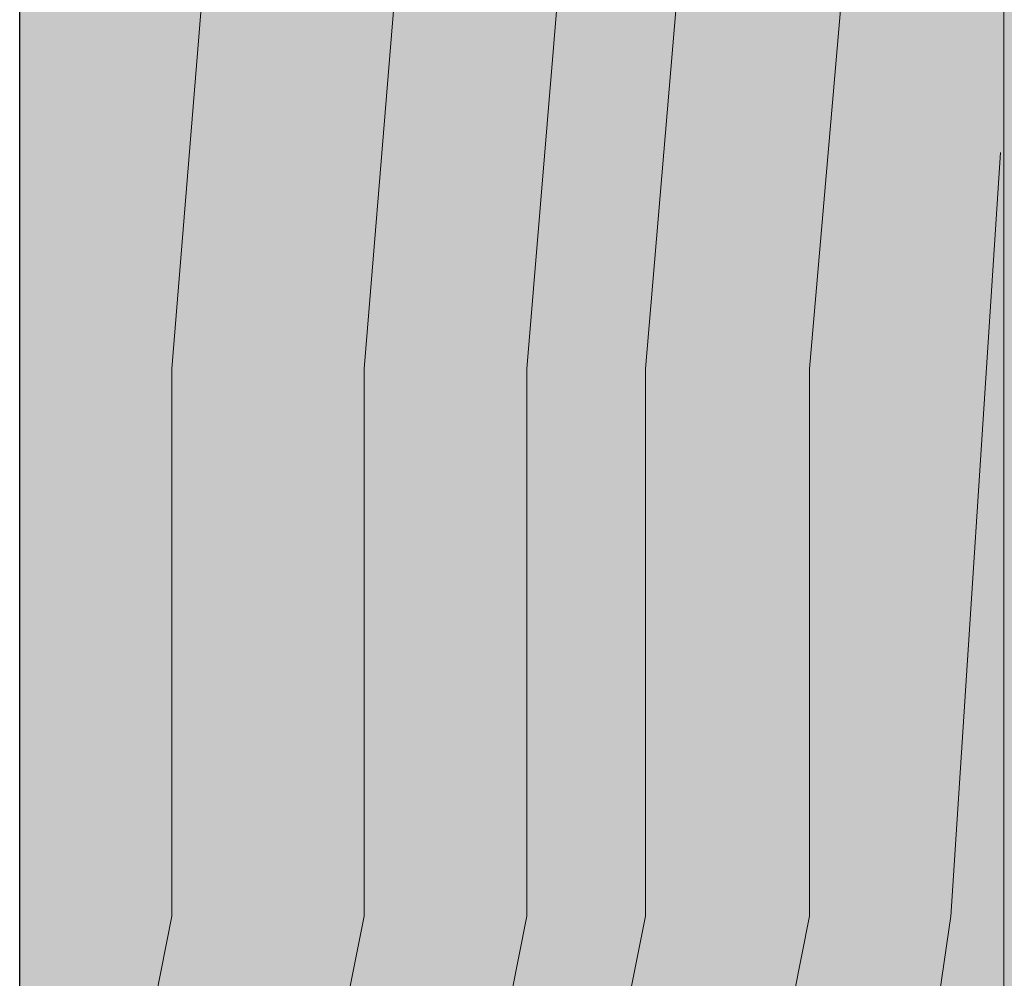
# Model space of a CAD drawing. Units: inches. Extents: x -1.13 to 2.26, y -1.74 to 2.87.
# Drawn here: x -0.47 to -0.32, y 0.61 to 0.76 of the extents above; entities that cross this region are included whole.
import ezdxf

# ---------------------------------------------------------------- set-up
doc = ezdxf.new("R2010")
doc.units = ezdxf.units.IN
doc.header["$MEASUREMENT"] = 0
doc.layers.add('Beam', color=7, linetype='Continuous')
doc.layers.add('Wood', color=7, linetype='Continuous')

# ---------------------------------------------------------------- blocks, each defined once
blk = doc.blocks.new('block 9')
at = {"layer": 'Wood', "true_color": 0xecab5d}
h = blk.add_hatch(color=43, dxfattribs=at)
h.dxf.hatch_style = 2
h.paths.add_polyline_path([(0.8368, 0.43752), (0.8368, -0.0427), (-0.47043, -0.0427), (-0.47043, 1.03593), (0.8368, 1.03593), (0.8368, 0.62498), (0.9322, 0.56463), (0.72263, 0.49991)])
at = {"layer": 'Wood', "color": 250, "lineweight": 25, "true_color": 0x231f20}
blk.add_lwpolyline([(0.8368, 0.43752), (0.8368, -0.0427), (-0.47043, -0.0427), (-0.47043, 1.03593), (0.8368, 1.03593), (0.8368, 0.62498), (0.9322, 0.56463), (0.72263, 0.49991), (0.8368, 0.43752)], dxfattribs=at)

msp = doc.modelspace()

# ---------------------------------------------------------------- hatches: boundary and pattern name
at = {"layer": 'Beam', "true_color": 0xecab5d}
h = msp.add_hatch(color=43, dxfattribs=at)
h.dxf.hatch_style = 2
h.paths.add_polyline_path([(-0.09893, -0.04221), (-0.09893, 1.03642), (-0.32209, 1.03642), (-0.32209, -0.04221)])
at = {"layer": 'Wood', "true_color": 0xecab5d}
h = msp.add_hatch(color=43, dxfattribs=at)
h.dxf.hatch_style = 2
h.paths.add_polyline_path([(-0.47043, 1.03511), (-0.47043, -0.04352), (-0.32209, -0.04352), (-0.32209, 1.03511)])

# ---------------------------------------------------------------- linework, layer by layer
at = {"layer": 'Beam', "color": 250, "lineweight": 20, "true_color": 0x231f20}
msp.add_lwpolyline([(-0.09893, -0.04221), (-0.09893, 1.03642), (-0.32209, 1.03642), (-0.32209, -0.04221), (-0.09893, -0.04221)], dxfattribs=at)
at = {"layer": 'Wood', "color": 250, "lineweight": 18, "true_color": 0x231f20}
msp.add_lwpolyline([(-0.47043, 1.03511), (-0.47043, -0.04352), (-0.32209, -0.04352), (-0.32209, 1.03511), (-0.47043, 1.03511)], dxfattribs=at)
at = {"layer": 'Wood', "color": 250, "lineweight": 5, "true_color": 0x231f20}
for points in [[(-0.4207, -0.04352), (-0.44039, 0.36373), (-0.4404, 0.36373), (-0.46269, 0.54585), (-0.46268, 0.54586), (-0.44749, 0.62265), (-0.44749, 0.62262), (-0.44749, 0.70521), (-0.4207, 1.03462)], [(-0.39141, -0.04352), (-0.41149, 0.36373), (-0.41147, 0.36373), (-0.43383, 0.54585), (-0.43382, 0.54586), (-0.4185, 0.62265), (-0.4185, 0.62262), (-0.4185, 0.70521), (-0.39141, 1.03593)], [(-0.36662, -0.04352), (-0.38693, 0.36373), (-0.40922, 0.54585), (-0.40921, 0.54586), (-0.39399, 0.62265), (-0.394, 0.62262), (-0.394, 0.70521), (-0.36662, 1.0353)], [(-0.34818, -0.04352), (-0.36911, 0.36373), (-0.36912, 0.36373), (-0.39141, 0.54585), (-0.3914, 0.54586), (-0.37609, 0.62265), (-0.37609, 0.62262), (-0.37609, 0.70521), (-0.34818, 1.03543)], [(-0.32226, -0.03704), (-0.34428, 0.36373), (-0.36661, 0.54585), (-0.36662, 0.54586), (-0.35137, 0.62265), (-0.35136, 0.62262), (-0.35136, 0.70521), (-0.32352, 1.02765)], [(-0.32289, 0.39383), (-0.3413, 0.54584), (-0.3413, 0.54586), (-0.33006, 0.62265), (-0.33006, 0.62262), (-0.32257, 0.73781)]]:
    msp.add_lwpolyline(points, dxfattribs=at)

# ---------------------------------------------------------------- block references
at = {"layer": 'Wood'}
msp.add_blockref('block 9', (0, 0), dxfattribs=at)

doc.saveas('drawing.dxf')
